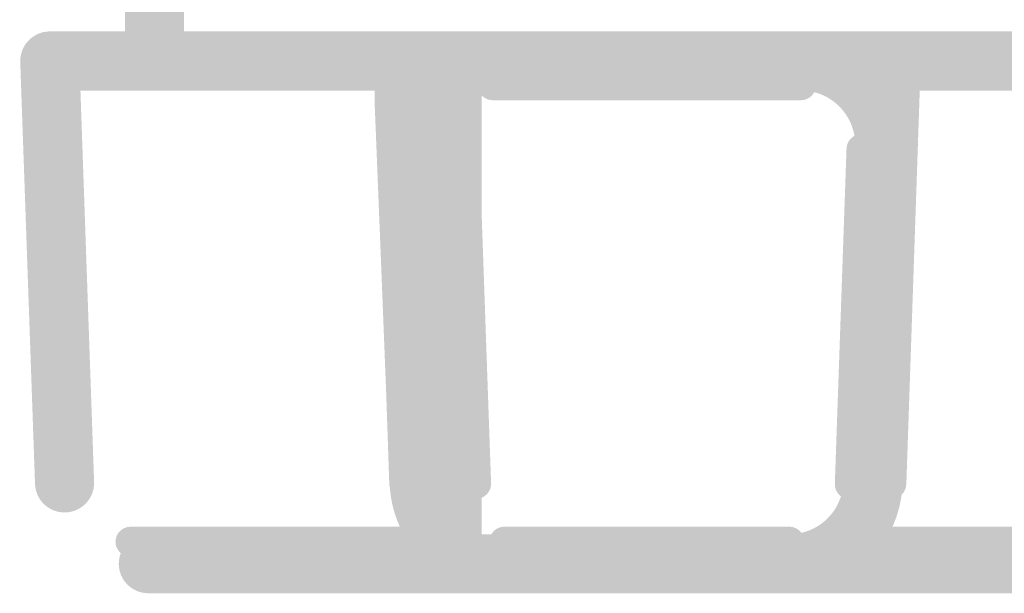
# Model space of a CAD drawing. Units: inches. Extents: x 34 to 564, y -642 to -96.
# Drawn here: x 127 to 134, y -191 to -187 of the extents above; entities that cross this region are included whole.
import ezdxf

# ---------------------------------------------------------------- set-up
doc = ezdxf.new("R2010")
doc.units = ezdxf.units.IN
doc.header["$MEASUREMENT"] = 0
doc.layers.add('Layer 1', color=7, linetype='Continuous')

msp = doc.modelspace()

# ---------------------------------------------------------------- hatches: boundary and pattern name
at = {"layer": 'Layer 1'}
h = msp.add_hatch(color=18, dxfattribs=at)
h.dxf.hatch_style = 2
edge = h.paths.add_edge_path()
edge.add_spline(control_points=[(127.9825, -187.3698), (127.9825, -187.3698), (127.9825, -186.9006), (127.9825, -186.9006), (127.9825, -186.779), (127.884, -186.6801), (127.7621, -186.6801), (127.6404, -186.6801), (127.5416, -186.779), (127.5416, -186.9006), (127.5416, -186.9006), (127.5416, -187.3698), (127.5416, -187.3698), (127.5416, -187.4917), (127.6404, -187.5903), (127.7621, -187.5903), (127.884, -187.5903), (127.9825, -187.4917), (127.9825, -187.3698)], knot_values=[0, 0, 0, 0, 0.352778, 0.352778, 0.352778, 0.705556, 0.705556, 0.705556, 1.058333, 1.058333, 1.058333, 1.411111, 1.411111, 1.411111, 1.763889, 1.763889, 1.763889, 2.116667, 2.116667, 2.116667, 2.116667], degree=3, periodic=0)
edge.add_line((127.9825, -187.3698), (127.9825, -187.3698))
h = msp.add_hatch(color=18, dxfattribs=at)
h.dxf.hatch_style = 2
edge = h.paths.add_edge_path()
edge.add_spline(control_points=[(127.6056, -187.7463), (127.8137, -187.7463), (127.9822, -187.5772), (127.9825, -187.3698), (127.9825, -187.2478), (127.884, -187.1493), (127.7621, -187.1493), (127.6404, -187.1493), (127.5416, -187.2478), (127.5416, -187.3698), (127.5416, -187.3698), (127.6056, -187.3698), (127.6056, -187.3698), (127.6056, -187.3698), (127.6056, -187.3054), (127.6056, -187.3054), (127.6056, -187.3054), (127.5416, -187.3698), (127.5416, -187.3698), (127.5416, -187.3698), (127.6056, -187.3698), (127.6056, -187.3698), (127.6056, -187.3698), (127.6056, -187.3054), (127.6056, -187.3054), (127.484, -187.3054), (127.3852, -187.4042), (127.3852, -187.5258), (127.3852, -187.6481), (127.484, -187.7463), (127.6056, -187.7463)], knot_values=[0, 0, 0, 0, 0.352778, 0.352778, 0.352778, 0.705556, 0.705556, 0.705556, 1.058333, 1.058333, 1.058333, 1.411111, 1.411111, 1.411111, 1.763889, 1.763889, 1.763889, 2.116667, 2.116667, 2.116667, 2.469444, 2.469444, 2.469444, 2.822222, 2.822222, 2.822222, 3.175, 3.175, 3.175, 3.527778, 3.527778, 3.527778, 3.527778], degree=3, periodic=0)
edge.add_line((127.6056, -187.7463), (127.6056, -187.7463))
h = msp.add_hatch(color=18, dxfattribs=at)
h.dxf.hatch_style = 2
edge = h.paths.add_edge_path()
edge.add_spline(control_points=[(127.3111, -190.6654), (127.3111, -190.6654), (127.2012, -187.5186), (127.2012, -187.5186), (127.1971, -187.3967), (127.0951, -187.3016), (126.9731, -187.3057), (126.8515, -187.3098), (126.7561, -187.4122), (126.7602, -187.5338), (126.7602, -187.5338), (126.8705, -190.6805), (126.8705, -190.6805), (126.8746, -190.8025), (126.9766, -190.8976), (127.0985, -190.8931), (127.2201, -190.8886), (127.3156, -190.7866), (127.3111, -190.6654)], knot_values=[0, 0, 0, 0, 0.352778, 0.352778, 0.352778, 0.705556, 0.705556, 0.705556, 1.058333, 1.058333, 1.058333, 1.411111, 1.411111, 1.411111, 1.763889, 1.763889, 1.763889, 2.116667, 2.116667, 2.116667, 2.116667], degree=3, periodic=0)
edge.add_line((127.3111, -190.6654), (127.3111, -190.6654))
h = msp.add_hatch(color=18, dxfattribs=at)
h.dxf.hatch_style = 2
edge = h.paths.add_edge_path()
edge.add_spline(control_points=[(126.9811, -187.7463), (126.9811, -187.7463), (129.3499, -187.7463), (129.3499, -187.7463), (129.4715, -187.7463), (129.5704, -187.6481), (129.5704, -187.5258), (129.5704, -187.4042), (129.4715, -187.3054), (129.3499, -187.3054), (129.3499, -187.3054), (126.9811, -187.3054), (126.9811, -187.3054), (126.8594, -187.3054), (126.7606, -187.4042), (126.7606, -187.5258), (126.7606, -187.6481), (126.8594, -187.7463), (126.9811, -187.7463)], knot_values=[0, 0, 0, 0, 0.352778, 0.352778, 0.352778, 0.705556, 0.705556, 0.705556, 1.058333, 1.058333, 1.058333, 1.411111, 1.411111, 1.411111, 1.763889, 1.763889, 1.763889, 2.116667, 2.116667, 2.116667, 2.116667], degree=3, periodic=0)
edge.add_line((126.9811, -187.7463), (126.9811, -187.7463))
h = msp.add_hatch(color=18, dxfattribs=at)
h.dxf.hatch_style = 2
edge = h.paths.add_edge_path()
edge.add_spline(control_points=[(129.3499, -187.7463), (129.3499, -187.7463), (129.5328, -187.7463), (129.5328, -187.7463), (129.6544, -187.7463), (129.7533, -187.6481), (129.7533, -187.5258), (129.7533, -187.4042), (129.6544, -187.3054), (129.5328, -187.3054), (129.5328, -187.3054), (129.3499, -187.3054), (129.3499, -187.3054), (129.2283, -187.3054), (129.1294, -187.4042), (129.1294, -187.5258), (129.1294, -187.6481), (129.2283, -187.7463), (129.3499, -187.7463)], knot_values=[0, 0, 0, 0, 0.352778, 0.352778, 0.352778, 0.705556, 0.705556, 0.705556, 1.058333, 1.058333, 1.058333, 1.411111, 1.411111, 1.411111, 1.763889, 1.763889, 1.763889, 2.116667, 2.116667, 2.116667, 2.116667], degree=3, periodic=0)
edge.add_line((129.3499, -187.7463), (129.3499, -187.7463))
h = msp.add_hatch(color=18, dxfattribs=at)
h.dxf.hatch_style = 2
edge = h.paths.add_edge_path()
edge.add_spline(control_points=[(129.6531, -187.3054), (129.6531, -187.3054), (129.5325, -187.3054), (129.5325, -187.3054), (129.4109, -187.3054), (129.312, -187.4042), (129.312, -187.5258), (129.312, -187.6481), (129.4109, -187.7463), (129.5325, -187.7463), (129.5325, -187.7463), (129.6531, -187.7463), (129.6531, -187.7463), (129.7747, -187.7463), (129.8736, -187.6481), (129.8736, -187.5258), (129.8736, -187.4042), (129.7747, -187.3054), (129.6531, -187.3054)], knot_values=[0, 0, 0, 0, 0.352778, 0.352778, 0.352778, 0.705556, 0.705556, 0.705556, 1.058333, 1.058333, 1.058333, 1.411111, 1.411111, 1.411111, 1.763889, 1.763889, 1.763889, 2.116667, 2.116667, 2.116667, 2.116667], degree=3, periodic=0)
edge.add_line((129.6531, -187.3054), (129.6531, -187.3054))
h = msp.add_hatch(color=18, dxfattribs=at)
h.dxf.hatch_style = 2
edge = h.paths.add_edge_path()
edge.add_spline(control_points=[(129.4384, -187.4752), (129.4143, -187.5758), (129.403, -187.6788), (129.403, -187.7822), (129.403, -187.7822), (129.4043, -187.8487), (129.4043, -187.8487), (129.4109, -187.9699), (129.5142, -188.064), (129.6355, -188.0574), (129.7575, -188.0516), (129.8512, -187.9479), (129.845, -187.8263), (129.845, -187.8263), (129.8439, -187.7822), (129.8439, -187.7822), (129.8439, -187.7129), (129.8519, -187.644), (129.8677, -187.5772), (129.8959, -187.4587), (129.8222, -187.3398), (129.7037, -187.3116), (129.5859, -187.2833), (129.4667, -187.3567), (129.4384, -187.4752)], knot_values=[0, 0, 0, 0, 0.352778, 0.352778, 0.352778, 0.705556, 0.705556, 0.705556, 1.058333, 1.058333, 1.058333, 1.411111, 1.411111, 1.411111, 1.763889, 1.763889, 1.763889, 2.116667, 2.116667, 2.116667, 2.469444, 2.469444, 2.469444, 2.822222, 2.822222, 2.822222, 2.822222], degree=3, periodic=0)
edge.add_line((129.4384, -187.4752), (129.4384, -187.4752))
h = msp.add_hatch(color=18, dxfattribs=at)
h.dxf.hatch_style = 2
edge = h.paths.add_edge_path()
edge.add_spline(control_points=[(129.9807, -187.3054), (129.9807, -187.3054), (129.6531, -187.3054), (129.6531, -187.3054), (129.5315, -187.3054), (129.4326, -187.4042), (129.4326, -187.5258), (129.4326, -187.6481), (129.5315, -187.7463), (129.6531, -187.7463), (129.6531, -187.7463), (129.9807, -187.7463), (129.9807, -187.7463), (130.1027, -187.7463), (130.2012, -187.6481), (130.2012, -187.5258), (130.2012, -187.4042), (130.1027, -187.3054), (129.9807, -187.3054)], knot_values=[0, 0, 0, 0, 0.352778, 0.352778, 0.352778, 0.705556, 0.705556, 0.705556, 1.058333, 1.058333, 1.058333, 1.411111, 1.411111, 1.411111, 1.763889, 1.763889, 1.763889, 2.116667, 2.116667, 2.116667, 2.116667], degree=3, periodic=0)
edge.add_line((129.9807, -187.3054), (129.9807, -187.3054))
h = msp.add_hatch(color=18, dxfattribs=at)
h.dxf.hatch_style = 2
edge = h.paths.add_edge_path()
edge.add_spline(control_points=[(130.2846, -187.3054), (130.1412, -187.3054), (129.9996, -187.3415), (129.8739, -187.4118), (129.7671, -187.4711), (129.7285, -187.6054), (129.7881, -187.7115), (129.8474, -187.8176), (129.9814, -187.8562), (130.0878, -187.797), (130.1478, -187.7639), (130.215, -187.7463), (130.2846, -187.7463), (130.4062, -187.7463), (130.505, -187.6481), (130.505, -187.5258), (130.505, -187.4042), (130.4062, -187.3054), (130.2846, -187.3054)], knot_values=[0, 0, 0, 0, 0.352778, 0.352778, 0.352778, 0.705556, 0.705556, 0.705556, 1.058333, 1.058333, 1.058333, 1.411111, 1.411111, 1.411111, 1.763889, 1.763889, 1.763889, 2.116667, 2.116667, 2.116667, 2.116667], degree=3, periodic=0)
edge.add_line((130.2846, -187.3054), (130.2846, -187.3054))
h = msp.add_hatch(color=18, dxfattribs=at)
h.dxf.hatch_style = 2
edge = h.paths.add_edge_path()
edge.add_spline(control_points=[(130.2012, -187.6044), (130.2012, -187.6044), (130.2012, -187.5255), (130.2012, -187.5255), (130.2012, -187.4042), (130.1027, -187.3057), (129.9807, -187.3057), (129.8591, -187.3057), (129.7602, -187.4042), (129.7602, -187.5255), (129.7602, -187.5255), (129.7602, -187.6044), (129.7602, -187.6044), (129.7602, -187.726), (129.8591, -187.8249), (129.9807, -187.8249), (130.1027, -187.8249), (130.2012, -187.726), (130.2012, -187.6044)], knot_values=[0, 0, 0, 0, 0.352778, 0.352778, 0.352778, 0.705556, 0.705556, 0.705556, 1.058333, 1.058333, 1.058333, 1.411111, 1.411111, 1.411111, 1.763889, 1.763889, 1.763889, 2.116667, 2.116667, 2.116667, 2.116667], degree=3, periodic=0)
edge.add_line((130.2012, -187.6044), (130.2012, -187.6044))
h = msp.add_hatch(color=18, dxfattribs=at)
h.dxf.hatch_style = 2
edge = h.paths.add_edge_path()
edge.add_spline(control_points=[(130.2846, -187.3054), (130.2846, -187.3054), (129.981, -187.3054), (129.981, -187.3054), (129.8587, -187.3054), (129.7606, -187.4042), (129.7606, -187.5258), (129.7606, -187.6481), (129.8587, -187.7463), (129.981, -187.7463), (129.981, -187.7463), (130.2846, -187.7463), (130.2846, -187.7463), (130.4062, -187.7463), (130.505, -187.6481), (130.505, -187.5258), (130.505, -187.4042), (130.4062, -187.3054), (130.2846, -187.3054)], knot_values=[0, 0, 0, 0, 0.352778, 0.352778, 0.352778, 0.705556, 0.705556, 0.705556, 1.058333, 1.058333, 1.058333, 1.411111, 1.411111, 1.411111, 1.763889, 1.763889, 1.763889, 2.116667, 2.116667, 2.116667, 2.116667], degree=3, periodic=0)
edge.add_line((130.2846, -187.3054), (130.2846, -187.3054))
h = msp.add_hatch(color=18, dxfattribs=at)
h.dxf.hatch_style = 2
edge = h.paths.add_edge_path()
edge.add_spline(control_points=[(130.2846, -187.7463), (130.2846, -187.7463), (132.5835, -187.7463), (132.5835, -187.7463), (132.7054, -187.7463), (132.804, -187.6481), (132.804, -187.5258), (132.804, -187.4042), (132.7054, -187.3054), (132.5835, -187.3054), (132.5835, -187.3054), (130.2846, -187.3054), (130.2846, -187.3054), (130.1626, -187.3054), (130.0641, -187.4042), (130.0641, -187.5258), (130.0641, -187.6481), (130.1626, -187.7463), (130.2846, -187.7463)], knot_values=[0, 0, 0, 0, 0.352778, 0.352778, 0.352778, 0.705556, 0.705556, 0.705556, 1.058333, 1.058333, 1.058333, 1.411111, 1.411111, 1.411111, 1.763889, 1.763889, 1.763889, 2.116667, 2.116667, 2.116667, 2.116667], degree=3, periodic=0)
edge.add_line((130.2846, -187.7463), (130.2846, -187.7463))
h = msp.add_hatch(color=18, dxfattribs=at)
h.dxf.hatch_style = 2
edge = h.paths.add_edge_path()
edge.add_spline(control_points=[(133.4289, -188.1801), (133.4289, -188.1801), (133.4292, -188.1504), (133.4292, -188.1504), (133.4292, -187.6971), (133.0699, -187.3216), (132.6127, -187.3061), (132.6127, -187.3061), (132.61, -187.3057), (132.61, -187.3057), (132.61, -187.3057), (132.5876, -187.3054), (132.5876, -187.3054), (132.466, -187.3033), (132.3654, -187.4001), (132.363, -187.5221), (132.3609, -187.6437), (132.4577, -187.7443), (132.5793, -187.7463), (132.5793, -187.7463), (132.601, -187.7467), (132.601, -187.7467), (132.601, -187.7467), (132.6055, -187.5262), (132.6055, -187.5262), (132.6055, -187.5262), (132.5979, -187.7467), (132.5979, -187.7467), (132.816, -187.7536), (132.9886, -187.9344), (132.9883, -188.1504), (132.9883, -188.1504), (132.9883, -188.1649), (132.9883, -188.1649), (132.9838, -188.2872), (133.0792, -188.3888), (133.2008, -188.3933), (133.3224, -188.3971), (133.4244, -188.302), (133.4289, -188.1801)], knot_values=[0, 0, 0, 0, 0.352778, 0.352778, 0.352778, 0.705556, 0.705556, 0.705556, 1.058333, 1.058333, 1.058333, 1.411111, 1.411111, 1.411111, 1.763889, 1.763889, 1.763889, 2.116667, 2.116667, 2.116667, 2.469444, 2.469444, 2.469444, 2.822222, 2.822222, 2.822222, 3.175, 3.175, 3.175, 3.527778, 3.527778, 3.527778, 3.880556, 3.880556, 3.880556, 4.233333, 4.233333, 4.233333, 4.586111, 4.586111, 4.586111, 4.586111], degree=3, periodic=0)
edge.add_line((133.4289, -188.1801), (133.4289, -188.1801))
h = msp.add_hatch(color=18, dxfattribs=at)
h.dxf.hatch_style = 2
edge = h.paths.add_edge_path()
edge.add_spline(control_points=[(132.5835, -187.7463), (132.5835, -187.7463), (132.7044, -187.7463), (132.7044, -187.7463), (132.826, -187.7463), (132.9249, -187.6481), (132.9249, -187.5258), (132.9249, -187.4042), (132.826, -187.3054), (132.7044, -187.3054), (132.7044, -187.3054), (132.5835, -187.3054), (132.5835, -187.3054), (132.4619, -187.3054), (132.363, -187.4042), (132.363, -187.5258), (132.363, -187.6481), (132.4619, -187.7463), (132.5835, -187.7463)], knot_values=[0, 0, 0, 0, 0.352778, 0.352778, 0.352778, 0.705556, 0.705556, 0.705556, 1.058333, 1.058333, 1.058333, 1.411111, 1.411111, 1.411111, 1.763889, 1.763889, 1.763889, 2.116667, 2.116667, 2.116667, 2.116667], degree=3, periodic=0)
edge.add_line((132.5835, -187.7463), (132.5835, -187.7463))
h = msp.add_hatch(color=18, dxfattribs=at)
h.dxf.hatch_style = 2
edge = h.paths.add_edge_path()
edge.add_spline(control_points=[(132.704, -187.7463), (132.704, -187.7463), (133.4472, -187.7463), (133.4472, -187.7463), (133.5688, -187.7463), (133.6676, -187.6481), (133.6676, -187.5258), (133.6676, -187.4042), (133.5688, -187.3054), (133.4472, -187.3054), (133.4472, -187.3054), (132.704, -187.3054), (132.704, -187.3054), (132.5824, -187.3054), (132.4836, -187.4042), (132.4836, -187.5258), (132.4836, -187.6481), (132.5824, -187.7463), (132.704, -187.7463)], knot_values=[0, 0, 0, 0, 0.352778, 0.352778, 0.352778, 0.705556, 0.705556, 0.705556, 1.058333, 1.058333, 1.058333, 1.411111, 1.411111, 1.411111, 1.763889, 1.763889, 1.763889, 2.116667, 2.116667, 2.116667, 2.116667], degree=3, periodic=0)
edge.add_line((132.704, -187.7463), (132.704, -187.7463))
h = msp.add_hatch(color=18, dxfattribs=at)
h.dxf.hatch_style = 2
edge = h.paths.add_edge_path()
edge.add_spline(control_points=[(133.67, -187.3054), (133.67, -187.3054), (133.4472, -187.3054), (133.4472, -187.3054), (133.3252, -187.3054), (133.2267, -187.4042), (133.2267, -187.5258), (133.2267, -187.6481), (133.3252, -187.7463), (133.4472, -187.7463), (133.4472, -187.7463), (133.67, -187.7463), (133.67, -187.7463), (133.7917, -187.7463), (133.8905, -187.6481), (133.8905, -187.5258), (133.8905, -187.4042), (133.7917, -187.3054), (133.67, -187.3054)], knot_values=[0, 0, 0, 0, 0.352778, 0.352778, 0.352778, 0.705556, 0.705556, 0.705556, 1.058333, 1.058333, 1.058333, 1.411111, 1.411111, 1.411111, 1.763889, 1.763889, 1.763889, 2.116667, 2.116667, 2.116667, 2.116667], degree=3, periodic=0)
edge.add_line((133.67, -187.3054), (133.67, -187.3054))
h = msp.add_hatch(color=18, dxfattribs=at)
h.dxf.hatch_style = 2
edge = h.paths.add_edge_path()
edge.add_spline(control_points=[(133.67, -187.7463), (133.67, -187.7463), (137.2254, -187.7463), (137.2254, -187.7463), (137.347, -187.7463), (137.4459, -187.6481), (137.4459, -187.5258), (137.4459, -187.4042), (137.347, -187.3054), (137.2254, -187.3054), (137.2254, -187.3054), (133.67, -187.3054), (133.67, -187.3054), (133.5484, -187.3054), (133.4496, -187.4042), (133.4496, -187.5258), (133.4496, -187.6481), (133.5484, -187.7463), (133.67, -187.7463)], knot_values=[0, 0, 0, 0, 0.352778, 0.352778, 0.352778, 0.705556, 0.705556, 0.705556, 1.058333, 1.058333, 1.058333, 1.411111, 1.411111, 1.411111, 1.763889, 1.763889, 1.763889, 2.116667, 2.116667, 2.116667, 2.116667], degree=3, periodic=0)
edge.add_line((133.67, -187.7463), (133.67, -187.7463))
h = msp.add_hatch(color=18, dxfattribs=at)
h.dxf.hatch_style = 2
edge = h.paths.add_edge_path()
edge.add_spline(control_points=[(128.2523, -187.3567), (128.2523, -187.3567), (127.8675, -187.3567), (127.8675, -187.3567), (127.8055, -187.3567), (127.7548, -187.4073), (127.7548, -187.469), (127.7548, -187.531), (127.8055, -187.582), (127.8675, -187.582), (127.8675, -187.582), (128.2523, -187.582), (128.2523, -187.582), (128.3143, -187.582), (128.3649, -187.531), (128.3649, -187.469), (128.3649, -187.4073), (128.3143, -187.3567), (128.2523, -187.3567)], knot_values=[0, 0, 0, 0, 0.352778, 0.352778, 0.352778, 0.705556, 0.705556, 0.705556, 1.058333, 1.058333, 1.058333, 1.411111, 1.411111, 1.411111, 1.763889, 1.763889, 1.763889, 2.116667, 2.116667, 2.116667, 2.116667], degree=3, periodic=0)
edge.add_line((128.2523, -187.3567), (128.2523, -187.3567))
h = msp.add_hatch(color=18, dxfattribs=at)
h.dxf.hatch_style = 2
edge = h.paths.add_edge_path()
edge.add_spline(control_points=[(136.2508, -187.3567), (136.2508, -187.3567), (128.263, -187.3567), (128.263, -187.3567), (128.201, -187.3567), (128.1503, -187.4073), (128.1503, -187.469), (128.1503, -187.531), (128.201, -187.582), (128.263, -187.582), (128.263, -187.582), (136.2508, -187.582), (136.2508, -187.582), (136.3131, -187.582), (136.3634, -187.531), (136.3634, -187.469), (136.3634, -187.4073), (136.3131, -187.3567), (136.2508, -187.3567)], knot_values=[0, 0, 0, 0, 0.352778, 0.352778, 0.352778, 0.705556, 0.705556, 0.705556, 1.058333, 1.058333, 1.058333, 1.411111, 1.411111, 1.411111, 1.763889, 1.763889, 1.763889, 2.116667, 2.116667, 2.116667, 2.116667], degree=3, periodic=0)
edge.add_line((136.2508, -187.3567), (136.2508, -187.3567))
h = msp.add_hatch(color=18, dxfattribs=at)
h.dxf.hatch_style = 2
edge = h.paths.add_edge_path()
edge.add_spline(control_points=[(129.7602, -187.6044), (129.7602, -187.6044), (129.7602, -188.1808), (129.7602, -188.1808), (129.7602, -188.3027), (129.8591, -188.4012), (129.9807, -188.4012), (130.1027, -188.4012), (130.2012, -188.3027), (130.2012, -188.1808), (130.2012, -188.1808), (130.2012, -187.6044), (130.2012, -187.6044), (130.2012, -187.4828), (130.1027, -187.3839), (129.9807, -187.3839), (129.8591, -187.3839), (129.7602, -187.4828), (129.7602, -187.6044)], knot_values=[0, 0, 0, 0, 0.352778, 0.352778, 0.352778, 0.705556, 0.705556, 0.705556, 1.058333, 1.058333, 1.058333, 1.411111, 1.411111, 1.411111, 1.763889, 1.763889, 1.763889, 2.116667, 2.116667, 2.116667, 2.116667], degree=3, periodic=0)
edge.add_line((129.7602, -187.6044), (129.7602, -187.6044))
h = msp.add_hatch(color=18, dxfattribs=at)
h.dxf.hatch_style = 2
edge = h.paths.add_edge_path()
edge.add_spline(control_points=[(130.04, -187.6282), (130.04, -187.6282), (130.062, -187.6371), (130.062, -187.6371), (130.1199, -187.6595), (130.185, -187.6309), (130.2081, -187.573), (130.2305, -187.5152), (130.2019, -187.4501), (130.144, -187.4277), (130.144, -187.4277), (130.1223, -187.4187), (130.1223, -187.4187), (130.0644, -187.3967), (129.9993, -187.4246), (129.9766, -187.4821), (129.9538, -187.5403), (129.9821, -187.6054), (130.04, -187.6282)], knot_values=[0, 0, 0, 0, 0.352778, 0.352778, 0.352778, 0.705556, 0.705556, 0.705556, 1.058333, 1.058333, 1.058333, 1.411111, 1.411111, 1.411111, 1.763889, 1.763889, 1.763889, 2.116667, 2.116667, 2.116667, 2.116667], degree=3, periodic=0)
edge.add_line((130.04, -187.6282), (130.04, -187.6282))
h = msp.add_hatch(color=18, dxfattribs=at)
h.dxf.hatch_style = 2
edge = h.paths.add_edge_path()
edge.add_spline(control_points=[(129.712, -187.5858), (129.712, -187.5858), (129.691, -187.5252), (129.691, -187.5252), (129.6713, -187.4662), (129.6072, -187.4349), (129.5487, -187.4552), (129.4894, -187.4745), (129.4581, -187.5386), (129.4784, -187.5979), (129.4784, -187.5979), (129.4987, -187.6581), (129.4987, -187.6581), (129.5191, -187.7174), (129.5824, -187.7487), (129.6417, -187.7288), (129.7003, -187.7088), (129.732, -187.6444), (129.712, -187.5858)], knot_values=[0, 0, 0, 0, 0.352778, 0.352778, 0.352778, 0.705556, 0.705556, 0.705556, 1.058333, 1.058333, 1.058333, 1.411111, 1.411111, 1.411111, 1.763889, 1.763889, 1.763889, 2.116667, 2.116667, 2.116667, 2.116667], degree=3, periodic=0)
edge.add_line((129.712, -187.5858), (129.712, -187.5858))
h = msp.add_hatch(color=18, dxfattribs=at)
h.dxf.hatch_style = 2
edge = h.paths.add_edge_path()
edge.add_spline(control_points=[(133.1953, -187.7474), (133.1953, -187.7474), (133.1953, -187.7474), (133.1953, -187.7474), (133.1953, -187.7474), (133.197, -187.7419), (133.197, -187.7419), (133.197, -187.7419), (133.0909, -187.7053), (133.0909, -187.7053), (133.0909, -187.7053), (133.1908, -187.757), (133.1908, -187.757), (133.1908, -187.757), (133.2153, -187.7091), (133.2153, -187.7091), (133.2153, -187.7091), (133.2329, -187.6819), (133.2329, -187.6819), (133.2329, -187.6819), (133.2563, -187.6475), (133.2563, -187.6475), (133.2925, -187.5972), (133.2801, -187.5262), (133.2294, -187.4911), (133.1784, -187.4552), (133.1082, -187.4669), (133.0723, -187.5183), (133.0723, -187.5183), (133.0468, -187.5544), (133.0468, -187.5544), (133.0468, -187.5544), (133.0437, -187.5593), (133.0437, -187.5593), (133.0437, -187.5593), (133.022, -187.5937), (133.022, -187.5937), (133.022, -187.5937), (133.0175, -187.6016), (133.0175, -187.6016), (133.0175, -187.6016), (132.9907, -187.6537), (132.9907, -187.6537), (132.9907, -187.6537), (132.9845, -187.6688), (132.9845, -187.6688), (132.9845, -187.6688), (132.9772, -187.6891), (132.9772, -187.6891), (132.9772, -187.6891), (132.9717, -187.7191), (132.9717, -187.7191), (132.9717, -187.7191), (132.9707, -187.735), (132.9707, -187.735), (132.9672, -187.7966), (133.0148, -187.85), (133.0768, -187.8531), (133.1388, -187.8566), (133.1919, -187.8094), (133.1953, -187.7474)], knot_values=[0, 0, 0, 0, 0.352778, 0.352778, 0.352778, 0.705556, 0.705556, 0.705556, 1.058333, 1.058333, 1.058333, 1.411111, 1.411111, 1.411111, 1.763889, 1.763889, 1.763889, 2.116667, 2.116667, 2.116667, 2.469444, 2.469444, 2.469444, 2.822222, 2.822222, 2.822222, 3.175, 3.175, 3.175, 3.527778, 3.527778, 3.527778, 3.880556, 3.880556, 3.880556, 4.233333, 4.233333, 4.233333, 4.586111, 4.586111, 4.586111, 4.938889, 4.938889, 4.938889, 5.291667, 5.291667, 5.291667, 5.644444, 5.644444, 5.644444, 5.997222, 5.997222, 5.997222, 6.35, 6.35, 6.35, 6.702778, 6.702778, 6.702778, 7.055556, 7.055556, 7.055556, 7.055556], degree=3, periodic=0)
edge.add_line((133.1953, -187.7474), (133.1953, -187.7474))
h = msp.add_hatch(color=18, dxfattribs=at)
h.dxf.hatch_style = 2
edge = h.paths.add_edge_path()
edge.add_spline(control_points=[(133.1243, -187.7856), (133.1243, -187.7856), (133.1261, -187.7839), (133.1261, -187.7839), (133.1261, -187.7839), (133.156, -187.7295), (133.156, -187.7295), (133.156, -187.7295), (133.1581, -187.7198), (133.1581, -187.7198), (133.1719, -187.6592), (133.1343, -187.5992), (133.0734, -187.5848), (133.0127, -187.571), (132.9524, -187.6092), (132.9387, -187.6702), (132.9387, -187.6702), (132.9366, -187.6795), (132.9366, -187.6795), (132.9366, -187.6795), (133.0465, -187.7046), (133.0465, -187.7046), (133.0465, -187.7046), (132.9669, -187.6247), (132.9669, -187.6247), (132.9669, -187.6247), (132.9652, -187.6268), (132.9652, -187.6268), (132.9211, -187.6709), (132.9211, -187.7415), (132.9652, -187.7856), (133.0089, -187.8297), (133.0802, -187.8297), (133.1243, -187.7856)], knot_values=[0, 0, 0, 0, 0.352778, 0.352778, 0.352778, 0.705556, 0.705556, 0.705556, 1.058333, 1.058333, 1.058333, 1.411111, 1.411111, 1.411111, 1.763889, 1.763889, 1.763889, 2.116667, 2.116667, 2.116667, 2.469444, 2.469444, 2.469444, 2.822222, 2.822222, 2.822222, 3.175, 3.175, 3.175, 3.527778, 3.527778, 3.527778, 3.880556, 3.880556, 3.880556, 3.880556], degree=3, periodic=0)
edge.add_line((133.1243, -187.7856), (133.1243, -187.7856))
h = msp.add_hatch(color=18, dxfattribs=at)
h.dxf.hatch_style = 2
edge = h.paths.add_edge_path()
edge.add_spline(control_points=[(129.9566, -190.6667), (129.9201, -189.7204), (129.8829, -188.774), (129.8446, -187.8283), (129.8398, -187.7067), (129.7371, -187.6123), (129.6155, -187.6171), (129.4936, -187.622), (129.3992, -187.7246), (129.404, -187.8466), (129.4422, -188.7919), (129.4798, -189.7373), (129.516, -190.6833), (129.5204, -190.8045), (129.6228, -190.8996), (129.7444, -190.8955), (129.8663, -190.8907), (129.9611, -190.788), (129.9566, -190.6667)], knot_values=[0, 0, 0, 0, 0.352778, 0.352778, 0.352778, 0.705556, 0.705556, 0.705556, 1.058333, 1.058333, 1.058333, 1.411111, 1.411111, 1.411111, 1.763889, 1.763889, 1.763889, 2.116667, 2.116667, 2.116667, 2.116667], degree=3, periodic=0)
edge.add_line((129.9566, -190.6667), (129.9566, -190.6667))
h = msp.add_hatch(color=18, dxfattribs=at)
h.dxf.hatch_style = 2
edge = h.paths.add_edge_path()
edge.add_spline(control_points=[(130.2846, -187.8187), (130.2846, -187.8187), (132.5835, -187.8187), (132.5835, -187.8187), (132.6455, -187.8187), (132.6961, -187.768), (132.6961, -187.706), (132.6961, -187.644), (132.6455, -187.5934), (132.5835, -187.5934), (132.5835, -187.5934), (130.2846, -187.5934), (130.2846, -187.5934), (130.2225, -187.5934), (130.1719, -187.644), (130.1719, -187.706), (130.1719, -187.768), (130.2225, -187.8187), (130.2846, -187.8187)], knot_values=[0, 0, 0, 0, 0.352778, 0.352778, 0.352778, 0.705556, 0.705556, 0.705556, 1.058333, 1.058333, 1.058333, 1.411111, 1.411111, 1.411111, 1.763889, 1.763889, 1.763889, 2.116667, 2.116667, 2.116667, 2.116667], degree=3, periodic=0)
edge.add_line((130.2846, -187.8187), (130.2846, -187.8187))
h = msp.add_hatch(color=18, dxfattribs=at)
h.dxf.hatch_style = 2
edge = h.paths.add_edge_path()
edge.add_spline(control_points=[(133.2446, -187.7543), (133.2446, -187.7543), (133.145, -190.675), (133.145, -190.675), (133.1429, -190.737), (133.1915, -190.7887), (133.2539, -190.7915), (133.3159, -190.7935), (133.3676, -190.7446), (133.3696, -190.6826), (133.3696, -190.6826), (133.4692, -187.7618), (133.4692, -187.7618), (133.4713, -187.6998), (133.423, -187.6481), (133.361, -187.6457), (133.299, -187.6433), (133.2466, -187.6922), (133.2446, -187.7543)], knot_values=[0, 0, 0, 0, 0.352778, 0.352778, 0.352778, 0.705556, 0.705556, 0.705556, 1.058333, 1.058333, 1.058333, 1.411111, 1.411111, 1.411111, 1.763889, 1.763889, 1.763889, 2.116667, 2.116667, 2.116667, 2.116667], degree=3, periodic=0)
edge.add_line((133.2446, -187.7543), (133.2446, -187.7543))
h = msp.add_hatch(color=18, dxfattribs=at)
h.dxf.hatch_style = 2
edge = h.paths.add_edge_path()
edge.add_spline(control_points=[(129.7382, -190.6726), (129.7382, -190.6726), (129.641, -187.8356), (129.641, -187.8356), (129.6389, -187.7732), (129.5869, -187.7246), (129.5249, -187.7267), (129.4626, -187.7288), (129.4143, -187.7811), (129.4164, -187.8431), (129.4164, -187.8431), (129.5129, -190.6805), (129.5129, -190.6805), (129.5149, -190.7422), (129.5673, -190.7915), (129.6293, -190.789), (129.6913, -190.787), (129.7402, -190.735), (129.7382, -190.6726)], knot_values=[0, 0, 0, 0, 0.352778, 0.352778, 0.352778, 0.705556, 0.705556, 0.705556, 1.058333, 1.058333, 1.058333, 1.411111, 1.411111, 1.411111, 1.763889, 1.763889, 1.763889, 2.116667, 2.116667, 2.116667, 2.116667], degree=3, periodic=0)
edge.add_line((129.7382, -190.6726), (129.7382, -190.6726))
h = msp.add_hatch(color=18, dxfattribs=at)
h.dxf.hatch_style = 2
edge = h.paths.add_edge_path()
edge.add_spline(control_points=[(133.4289, -188.1811), (133.4289, -188.1811), (133.4299, -188.158), (133.4299, -188.158), (133.4341, -188.0368), (133.339, -187.9341), (133.2174, -187.93), (133.0961, -187.9251), (132.9934, -188.0202), (132.989, -188.1422), (132.989, -188.1422), (132.9883, -188.1646), (132.9883, -188.1646), (132.9834, -188.2862), (133.0785, -188.3888), (133.2001, -188.393), (133.3218, -188.3978), (133.4241, -188.3027), (133.4289, -188.1811)], knot_values=[0, 0, 0, 0, 0.352778, 0.352778, 0.352778, 0.705556, 0.705556, 0.705556, 1.058333, 1.058333, 1.058333, 1.411111, 1.411111, 1.411111, 1.763889, 1.763889, 1.763889, 2.116667, 2.116667, 2.116667, 2.116667], degree=3, periodic=0)
edge.add_line((133.4289, -188.1811), (133.4289, -188.1811))
h = msp.add_hatch(color=18, dxfattribs=at)
h.dxf.hatch_style = 2
edge = h.paths.add_edge_path()
edge.add_spline(control_points=[(130.2012, -190.6819), (130.2012, -190.6819), (130.2012, -188.1808), (130.2012, -188.1808), (130.2012, -188.0588), (130.1027, -187.9603), (129.9807, -187.9603), (129.8591, -187.9603), (129.7602, -188.0588), (129.7602, -188.1808), (129.7602, -188.1808), (129.7602, -190.6819), (129.7602, -190.6819), (129.7602, -190.8039), (129.8591, -190.9024), (129.9807, -190.9024), (130.1027, -190.9024), (130.2012, -190.8039), (130.2012, -190.6819)], knot_values=[0, 0, 0, 0, 0.352778, 0.352778, 0.352778, 0.705556, 0.705556, 0.705556, 1.058333, 1.058333, 1.058333, 1.411111, 1.411111, 1.411111, 1.763889, 1.763889, 1.763889, 2.116667, 2.116667, 2.116667, 2.116667], degree=3, periodic=0)
edge.add_line((130.2012, -190.6819), (130.2012, -190.6819))
h = msp.add_hatch(color=18, dxfattribs=at)
h.dxf.hatch_style = 2
edge = h.paths.add_edge_path()
edge.add_spline(control_points=[(133.3414, -190.6805), (133.3414, -190.6805), (133.4289, -188.1808), (133.4289, -188.1808), (133.433, -188.0591), (133.3379, -187.9568), (133.216, -187.952), (133.0944, -187.9486), (132.9924, -188.0436), (132.9883, -188.1653), (132.9883, -188.1653), (132.9008, -190.6654), (132.9008, -190.6654), (132.8966, -190.7866), (132.9917, -190.8886), (133.1133, -190.8931), (133.2353, -190.8972), (133.3373, -190.8025), (133.3414, -190.6805)], knot_values=[0, 0, 0, 0, 0.352778, 0.352778, 0.352778, 0.705556, 0.705556, 0.705556, 1.058333, 1.058333, 1.058333, 1.411111, 1.411111, 1.411111, 1.763889, 1.763889, 1.763889, 2.116667, 2.116667, 2.116667, 2.116667], degree=3, periodic=0)
edge.add_line((133.3414, -190.6805), (133.3414, -190.6805))
h = msp.add_hatch(color=18, dxfattribs=at)
h.dxf.hatch_style = 2
edge = h.paths.add_edge_path()
edge.add_spline(control_points=[(130.2722, -190.6757), (130.2722, -190.6757), (130.1846, -188.1752), (130.1846, -188.1752), (130.1826, -188.1132), (130.1302, -188.065), (130.0682, -188.0671), (130.0062, -188.0691), (129.9576, -188.1215), (129.9597, -188.1835), (129.9597, -188.1835), (130.0472, -190.6833), (130.0472, -190.6833), (130.0493, -190.7453), (130.1013, -190.7942), (130.1633, -190.7921), (130.2253, -190.7901), (130.2742, -190.7377), (130.2722, -190.6757)], knot_values=[0, 0, 0, 0, 0.352778, 0.352778, 0.352778, 0.705556, 0.705556, 0.705556, 1.058333, 1.058333, 1.058333, 1.411111, 1.411111, 1.411111, 1.763889, 1.763889, 1.763889, 2.116667, 2.116667, 2.116667, 2.116667], degree=3, periodic=0)
edge.add_line((130.2722, -190.6757), (130.2722, -190.6757))
h = msp.add_hatch(color=18, dxfattribs=at)
h.dxf.hatch_style = 2
edge = h.paths.add_edge_path()
edge.add_spline(control_points=[(133.0613, -190.6864), (133.0613, -190.6864), (133.1488, -188.187), (133.1488, -188.187), (133.1509, -188.125), (133.102, -188.0726), (133.0399, -188.0705), (132.9779, -188.0685), (132.9256, -188.1167), (132.9235, -188.1787), (132.9235, -188.1787), (132.8363, -190.6791), (132.8363, -190.6791), (132.8339, -190.7405), (132.8828, -190.7928), (132.9449, -190.7956), (133.0069, -190.797), (133.0592, -190.7484), (133.0613, -190.6864)], knot_values=[0, 0, 0, 0, 0.352778, 0.352778, 0.352778, 0.705556, 0.705556, 0.705556, 1.058333, 1.058333, 1.058333, 1.411111, 1.411111, 1.411111, 1.763889, 1.763889, 1.763889, 2.116667, 2.116667, 2.116667, 2.116667], degree=3, periodic=0)
edge.add_line((133.0613, -190.6864), (133.0613, -190.6864))
h = msp.add_hatch(color=18, dxfattribs=at)
h.dxf.hatch_style = 2
edge = h.paths.add_edge_path()
edge.add_spline(control_points=[(129.516, -190.684), (129.5266, -190.9348), (129.6476, -191.1677), (129.847, -191.3199), (129.9438, -191.3937), (130.082, -191.3751), (130.1564, -191.2786), (130.2301, -191.1814), (130.2112, -191.0436), (130.1144, -190.9696), (130.0193, -190.8972), (129.9614, -190.7853), (129.9566, -190.6654), (129.9511, -190.5438), (129.8484, -190.4497), (129.7268, -190.4545), (129.6052, -190.46), (129.5108, -190.5627), (129.516, -190.684)], knot_values=[0, 0, 0, 0, 0.352778, 0.352778, 0.352778, 0.705556, 0.705556, 0.705556, 1.058333, 1.058333, 1.058333, 1.411111, 1.411111, 1.411111, 1.763889, 1.763889, 1.763889, 2.116667, 2.116667, 2.116667, 2.116667], degree=3, periodic=0)
edge.add_line((129.516, -190.684), (129.516, -190.684))
h = msp.add_hatch(color=18, dxfattribs=at)
h.dxf.hatch_style = 2
edge = h.paths.add_edge_path()
edge.add_spline(control_points=[(130.2012, -191.1387), (130.2012, -191.1387), (130.2012, -190.6819), (130.2012, -190.6819), (130.2012, -190.5599), (130.1027, -190.4614), (129.9807, -190.4614), (129.8591, -190.4614), (129.7602, -190.5599), (129.7602, -190.6819), (129.7602, -190.6819), (129.7602, -191.1387), (129.7602, -191.1387), (129.7602, -191.2607), (129.8591, -191.3592), (129.9807, -191.3592), (130.1027, -191.3592), (130.2012, -191.2607), (130.2012, -191.1387)], knot_values=[0, 0, 0, 0, 0.352778, 0.352778, 0.352778, 0.705556, 0.705556, 0.705556, 1.058333, 1.058333, 1.058333, 1.411111, 1.411111, 1.411111, 1.763889, 1.763889, 1.763889, 2.116667, 2.116667, 2.116667, 2.116667], degree=3, periodic=0)
edge.add_line((130.2012, -191.1387), (130.2012, -191.1387))
h = msp.add_hatch(color=18, dxfattribs=at)
h.dxf.hatch_style = 2
edge = h.paths.add_edge_path()
edge.add_spline(control_points=[(132.4966, -191.4963), (132.9517, -191.4963), (133.3255, -191.1363), (133.3414, -190.6802), (133.3459, -190.5586), (133.2504, -190.4566), (133.1288, -190.4525), (133.0069, -190.4483), (132.9049, -190.5434), (132.9004, -190.6654), (132.8935, -190.8831), (132.714, -191.056), (132.4966, -191.0553), (132.3747, -191.0553), (132.2762, -191.1542), (132.2762, -191.2758), (132.2762, -191.3978), (132.3747, -191.4963), (132.4966, -191.4963)], knot_values=[0, 0, 0, 0, 0.352778, 0.352778, 0.352778, 0.705556, 0.705556, 0.705556, 1.058333, 1.058333, 1.058333, 1.411111, 1.411111, 1.411111, 1.763889, 1.763889, 1.763889, 2.116667, 2.116667, 2.116667, 2.116667], degree=3, periodic=0)
edge.add_line((132.4966, -191.4963), (132.4966, -191.4963))
h = msp.add_hatch(color=18, dxfattribs=at)
h.dxf.hatch_style = 2
edge = h.paths.add_edge_path()
edge.add_spline(control_points=[(129.7602, -191.1387), (129.7602, -191.1387), (129.7602, -191.1449), (129.7602, -191.1449), (129.7602, -191.2672), (129.8591, -191.3654), (129.9807, -191.3654), (130.1027, -191.3654), (130.2012, -191.2672), (130.2012, -191.1449), (130.2012, -191.1449), (130.2012, -191.1387), (130.2012, -191.1387), (130.2012, -191.0171), (130.1027, -190.9182), (129.9807, -190.9182), (129.8591, -190.9182), (129.7602, -191.0171), (129.7602, -191.1387)], knot_values=[0, 0, 0, 0, 0.352778, 0.352778, 0.352778, 0.705556, 0.705556, 0.705556, 1.058333, 1.058333, 1.058333, 1.411111, 1.411111, 1.411111, 1.763889, 1.763889, 1.763889, 2.116667, 2.116667, 2.116667, 2.116667], degree=3, periodic=0)
edge.add_line((129.7602, -191.1387), (129.7602, -191.1387))
h = msp.add_hatch(color=18, dxfattribs=at)
h.dxf.hatch_style = 2
edge = h.paths.add_edge_path()
edge.add_spline(control_points=[(129.5452, -190.9995), (129.5452, -190.9995), (127.5833, -190.9995), (127.5833, -190.9995), (127.5209, -190.9995), (127.4706, -191.0498), (127.4706, -191.1118), (127.4706, -191.1739), (127.5209, -191.2245), (127.5833, -191.2245), (127.5833, -191.2245), (129.5452, -191.2245), (129.5452, -191.2245), (129.6072, -191.2245), (129.6575, -191.1739), (129.6575, -191.1118), (129.6575, -191.0498), (129.6072, -190.9995), (129.5452, -190.9995)], knot_values=[0, 0, 0, 0, 0.352778, 0.352778, 0.352778, 0.705556, 0.705556, 0.705556, 1.058333, 1.058333, 1.058333, 1.411111, 1.411111, 1.411111, 1.763889, 1.763889, 1.763889, 2.116667, 2.116667, 2.116667, 2.116667], degree=3, periodic=0)
edge.add_line((129.5452, -190.9995), (129.5452, -190.9995))
h = msp.add_hatch(color=18, dxfattribs=at)
h.dxf.hatch_style = 2
edge = h.paths.add_edge_path()
edge.add_spline(control_points=[(129.5449, -191.2238), (129.6176, -191.2248), (129.691, -191.2255), (129.764, -191.2255), (129.8264, -191.2255), (129.8767, -191.1749), (129.8767, -191.1125), (129.8767, -191.0505), (129.8264, -191.0002), (129.764, -191.0002), (129.6917, -191.0002), (129.6197, -190.9999), (129.548, -190.9992), (129.4853, -190.9982), (129.4343, -191.0478), (129.4336, -191.1105), (129.4329, -191.1725), (129.4829, -191.2235), (129.5449, -191.2238)], knot_values=[0, 0, 0, 0, 0.352778, 0.352778, 0.352778, 0.705556, 0.705556, 0.705556, 1.058333, 1.058333, 1.058333, 1.411111, 1.411111, 1.411111, 1.763889, 1.763889, 1.763889, 2.116667, 2.116667, 2.116667, 2.116667], degree=3, periodic=0)
edge.add_line((129.5449, -191.2238), (129.5449, -191.2238))
h = msp.add_hatch(color=18, dxfattribs=at)
h.dxf.hatch_style = 2
edge = h.paths.add_edge_path()
edge.add_spline(control_points=[(130.3721, -191.2242), (130.3721, -191.2242), (132.4966, -191.2242), (132.4966, -191.2242), (132.5587, -191.2242), (132.609, -191.1742), (132.609, -191.1118), (132.609, -191.0498), (132.5587, -190.9992), (132.4966, -190.9992), (132.4966, -190.9992), (130.3721, -190.9992), (130.3721, -190.9992), (130.3097, -190.9992), (130.2591, -191.0498), (130.2591, -191.1118), (130.2591, -191.1742), (130.3097, -191.2242), (130.3721, -191.2242)], knot_values=[0, 0, 0, 0, 0.352778, 0.352778, 0.352778, 0.705556, 0.705556, 0.705556, 1.058333, 1.058333, 1.058333, 1.411111, 1.411111, 1.411111, 1.763889, 1.763889, 1.763889, 2.116667, 2.116667, 2.116667, 2.116667], degree=3, periodic=0)
edge.add_line((130.3721, -191.2242), (130.3721, -191.2242))
h = msp.add_hatch(color=18, dxfattribs=at)
h.dxf.hatch_style = 2
edge = h.paths.add_edge_path()
edge.add_spline(control_points=[(133.5226, -190.9995), (133.5226, -190.9995), (133.1757, -191.0009), (133.1757, -191.0009), (133.1757, -191.0009), (133.1767, -191.0009), (133.1767, -191.0009), (133.1767, -191.0009), (132.9648, -191.0002), (132.9648, -191.0002), (132.9648, -191.0002), (132.9435, -190.9995), (132.9435, -190.9995), (132.8815, -190.9975), (132.8291, -191.0457), (132.827, -191.1081), (132.8246, -191.1704), (132.8732, -191.2221), (132.9352, -191.2245), (132.9352, -191.2245), (132.959, -191.2252), (132.959, -191.2252), (132.959, -191.2252), (132.9624, -191.2252), (132.9624, -191.2252), (132.9624, -191.2252), (133.1757, -191.2262), (133.1757, -191.2262), (133.1757, -191.2262), (133.1767, -191.2262), (133.1767, -191.2262), (133.1767, -191.2262), (133.5236, -191.2245), (133.5236, -191.2245), (133.5856, -191.2245), (133.6359, -191.1739), (133.6356, -191.1118), (133.6356, -191.0491), (133.5846, -190.9988), (133.5226, -190.9995)], knot_values=[0, 0, 0, 0, 0.352778, 0.352778, 0.352778, 0.705556, 0.705556, 0.705556, 1.058333, 1.058333, 1.058333, 1.411111, 1.411111, 1.411111, 1.763889, 1.763889, 1.763889, 2.116667, 2.116667, 2.116667, 2.469444, 2.469444, 2.469444, 2.822222, 2.822222, 2.822222, 3.175, 3.175, 3.175, 3.527778, 3.527778, 3.527778, 3.880556, 3.880556, 3.880556, 4.233333, 4.233333, 4.233333, 4.586111, 4.586111, 4.586111, 4.586111], degree=3, periodic=0)
edge.add_line((133.5226, -190.9995), (133.5226, -190.9995))
h = msp.add_hatch(color=18, dxfattribs=at)
h.dxf.hatch_style = 2
edge = h.paths.add_edge_path()
edge.add_spline(control_points=[(136.9494, -190.9995), (136.9494, -190.9995), (133.5229, -190.9995), (133.5229, -190.9995), (133.4606, -190.9995), (133.4103, -191.0498), (133.4103, -191.1118), (133.4103, -191.1739), (133.4606, -191.2245), (133.5229, -191.2245), (133.5229, -191.2245), (136.9494, -191.2245), (136.9494, -191.2245), (137.0114, -191.2245), (137.0617, -191.1739), (137.0617, -191.1118), (137.0617, -191.0498), (137.0114, -190.9995), (136.9494, -190.9995)], knot_values=[0, 0, 0, 0, 0.352778, 0.352778, 0.352778, 0.705556, 0.705556, 0.705556, 1.058333, 1.058333, 1.058333, 1.411111, 1.411111, 1.411111, 1.763889, 1.763889, 1.763889, 2.116667, 2.116667, 2.116667, 2.116667], degree=3, periodic=0)
edge.add_line((136.9494, -190.9995), (136.9494, -190.9995))
h = msp.add_hatch(color=18, dxfattribs=at)
h.dxf.hatch_style = 2
edge = h.paths.add_edge_path()
edge.add_spline(control_points=[(129.7864, -191.0553), (129.7864, -191.0553), (127.7152, -191.0553), (127.7152, -191.0553), (127.5932, -191.0553), (127.4947, -191.1542), (127.4947, -191.2758), (127.4947, -191.3978), (127.5932, -191.4963), (127.7152, -191.4963), (127.7152, -191.4963), (129.7864, -191.4963), (129.7864, -191.4963), (129.9083, -191.4963), (130.0069, -191.3978), (130.0069, -191.2758), (130.0069, -191.1542), (129.9083, -191.0553), (129.7864, -191.0553)], knot_values=[0, 0, 0, 0, 0.352778, 0.352778, 0.352778, 0.705556, 0.705556, 0.705556, 1.058333, 1.058333, 1.058333, 1.411111, 1.411111, 1.411111, 1.763889, 1.763889, 1.763889, 2.116667, 2.116667, 2.116667, 2.116667], degree=3, periodic=0)
edge.add_line((129.7864, -191.0553), (129.7864, -191.0553))
h = msp.add_hatch(color=18, dxfattribs=at)
h.dxf.hatch_style = 2
edge = h.paths.add_edge_path()
edge.add_spline(control_points=[(130.3714, -191.0553), (130.3714, -191.0553), (129.7864, -191.0553), (129.7864, -191.0553), (129.6648, -191.0553), (129.5659, -191.1542), (129.5659, -191.2758), (129.5659, -191.3978), (129.6648, -191.4963), (129.7864, -191.4963), (129.7864, -191.4963), (130.3714, -191.4963), (130.3714, -191.4963), (130.4933, -191.4963), (130.5919, -191.3978), (130.5919, -191.2758), (130.5919, -191.1542), (130.4933, -191.0553), (130.3714, -191.0553)], knot_values=[0, 0, 0, 0, 0.352778, 0.352778, 0.352778, 0.705556, 0.705556, 0.705556, 1.058333, 1.058333, 1.058333, 1.411111, 1.411111, 1.411111, 1.763889, 1.763889, 1.763889, 2.116667, 2.116667, 2.116667, 2.116667], degree=3, periodic=0)
edge.add_line((130.3714, -191.0553), (130.3714, -191.0553))
h = msp.add_hatch(color=18, dxfattribs=at)
h.dxf.hatch_style = 2
edge = h.paths.add_edge_path()
edge.add_spline(control_points=[(130.3721, -191.4963), (130.3721, -191.4963), (132.4966, -191.4963), (132.4966, -191.4963), (132.6183, -191.4963), (132.7171, -191.3978), (132.7171, -191.2758), (132.7171, -191.1542), (132.6183, -191.0553), (132.4966, -191.0553), (132.4966, -191.0553), (130.3721, -191.0553), (130.3721, -191.0553), (130.2501, -191.0553), (130.1516, -191.1542), (130.1516, -191.2758), (130.1516, -191.3978), (130.2501, -191.4963), (130.3721, -191.4963)], knot_values=[0, 0, 0, 0, 0.352778, 0.352778, 0.352778, 0.705556, 0.705556, 0.705556, 1.058333, 1.058333, 1.058333, 1.411111, 1.411111, 1.411111, 1.763889, 1.763889, 1.763889, 2.116667, 2.116667, 2.116667, 2.116667], degree=3, periodic=0)
edge.add_line((130.3721, -191.4963), (130.3721, -191.4963))
h = msp.add_hatch(color=18, dxfattribs=at)
h.dxf.hatch_style = 2
edge = h.paths.add_edge_path()
edge.add_spline(control_points=[(133.3913, -191.0553), (133.3913, -191.0553), (132.497, -191.0553), (132.497, -191.0553), (132.375, -191.0553), (132.2765, -191.1542), (132.2765, -191.2758), (132.2765, -191.3978), (132.375, -191.4963), (132.497, -191.4963), (132.497, -191.4963), (133.3913, -191.4963), (133.3913, -191.4963), (133.513, -191.4963), (133.6118, -191.3978), (133.6118, -191.2758), (133.6118, -191.1542), (133.513, -191.0553), (133.3913, -191.0553)], knot_values=[0, 0, 0, 0, 0.352778, 0.352778, 0.352778, 0.705556, 0.705556, 0.705556, 1.058333, 1.058333, 1.058333, 1.411111, 1.411111, 1.411111, 1.763889, 1.763889, 1.763889, 2.116667, 2.116667, 2.116667, 2.116667], degree=3, periodic=0)
edge.add_line((133.3913, -191.0553), (133.3913, -191.0553))
h = msp.add_hatch(color=18, dxfattribs=at)
h.dxf.hatch_style = 2
edge = h.paths.add_edge_path()
edge.add_spline(control_points=[(136.5116, -191.0553), (136.5116, -191.0553), (133.3913, -191.0553), (133.3913, -191.0553), (133.2697, -191.0553), (133.1709, -191.1542), (133.1709, -191.2758), (133.1709, -191.3978), (133.2697, -191.4963), (133.3913, -191.4963), (133.3913, -191.4963), (136.5116, -191.4963), (136.5116, -191.4963), (136.6332, -191.4963), (136.7321, -191.3978), (136.7321, -191.2758), (136.7321, -191.1542), (136.6332, -191.0553), (136.5116, -191.0553)], knot_values=[0, 0, 0, 0, 0.352778, 0.352778, 0.352778, 0.705556, 0.705556, 0.705556, 1.058333, 1.058333, 1.058333, 1.411111, 1.411111, 1.411111, 1.763889, 1.763889, 1.763889, 2.116667, 2.116667, 2.116667, 2.116667], degree=3, periodic=0)
edge.add_line((136.5116, -191.0553), (136.5116, -191.0553))

doc.saveas('drawing.dxf')
